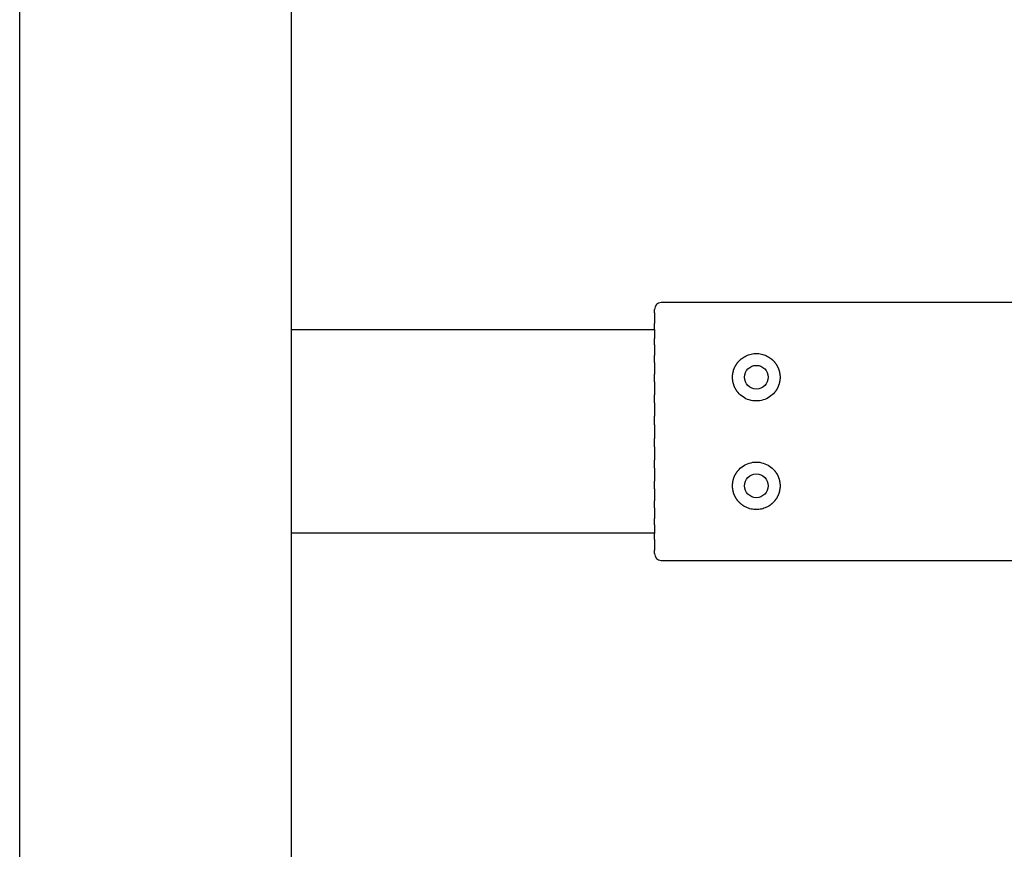
# Model space of a CAD drawing. Extents: x 52718 to 62714, y 11912 to 17960.
# Drawn here: x 58785 to 58930, y 16226 to 16349 of the extents above; entities that cross this region are included whole.
import ezdxf

# ---------------------------------------------------------------- set-up
doc = ezdxf.new("R2010")
doc.units = 0
doc.header["$MEASUREMENT"] = 0
doc.layers.get('0').update_dxf_attribs({"linetype": 'CONTINUOUS'})

# ---------------------------------------------------------------- blocks, each defined once
blk = doc.blocks.new('A$C00C42DD3')
for p, q in [((-95978.12, -15381.19), (-95978.12, -14627.59)), ((-95938.12, -14627.59), (-95938.12, -15351.41)), ((-95535.62, -15026.7), (-95883.62, -15026.7)), ((-95884.62, -15028.22), (-95884.62, -15027.7)), ((-95884.62, -15028.22), (-95884.62, -15029.76)), ((-95884.62, -15030.12), (-95884.62, -15029.76)), ((-95884.62, -15030.68), (-95884.62, -15030.12)), ((-95884.62, -15030.7), (-95938.12, -15030.7)), ((-95884.62, -15030.68), (-95884.62, -15031.98)), ((-95884.62, -15031.98), (-95884.62, -15031.98)), ((-95884.62, -15032.35), (-95884.62, -15031.98)), ((-95884.62, -15032.91), (-95884.62, -15032.35)), ((-95884.62, -15032.91), (-95884.62, -15034.48)), ((-95884.62, -15034.54), (-95884.62, -15034.48)), ((-95884.62, -15034.97), (-95884.62, -15034.54)), ((-95884.62, -15035.51), (-95884.62, -15034.97)), ((-95884.62, -15035.51), (-95884.62, -15037.26)), ((-95884.62, -15037.42), (-95884.62, -15037.26)), ((-95884.62, -15037.89), (-95884.62, -15037.42)), ((-95884.62, -15038.39), (-95884.62, -15037.89)), ((-95884.62, -15038.39), (-95884.62, -15040.29)), ((-95884.62, -15040.53), (-95884.62, -15040.29)), ((-95884.62, -15041.03), (-95884.62, -15040.53)), ((-95884.62, -15041.49), (-95884.62, -15041.03)), ((-95884.62, -15041.49), (-95884.62, -15043.46)), ((-95884.62, -15043.79), (-95884.62, -15043.46)), ((-95884.62, -15044.3), (-95884.62, -15043.79)), ((-95884.62, -15044.7), (-95884.62, -15044.3)), ((-95884.62, -15044.7), (-95884.62, -15046.71)), ((-95884.62, -15047.1), (-95884.62, -15046.71)), ((-95884.62, -15047.62), (-95884.62, -15047.1)), ((-95884.62, -15047.94), (-95884.62, -15047.62)), ((-95884.62, -15047.94), (-95884.62, -15049.92)), ((-95884.62, -15050.38), (-95884.62, -15049.92)), ((-95884.62, -15050.88), (-95884.62, -15050.38)), ((-95884.62, -15051.12), (-95884.62, -15050.88)), ((-95884.62, -15051.12), (-95884.62, -15053.01)), ((-95884.62, -15053.52), (-95884.62, -15053.01)), ((-95884.62, -15053.99), (-95884.62, -15053.52)), ((-95884.62, -15054.15), (-95884.62, -15053.99)), ((-95884.62, -15054.15), (-95884.62, -15055.9)), ((-95884.62, -15056.44), (-95884.62, -15055.9)), ((-95884.62, -15056.86), (-95884.62, -15056.44)), ((-95884.62, -15056.93), (-95884.62, -15056.86)), ((-95884.62, -15056.93), (-95884.62, -15058.5)), ((-95884.62, -15059.05), (-95884.62, -15058.5)), ((-95884.62, -15059.42), (-95884.62, -15059.05)), ((-95884.62, -15060.7), (-95938.12, -15060.7)), ((-95884.62, -15059.43), (-95884.62, -15059.42)), ((-95884.62, -15059.43), (-95884.62, -15060.73)), ((-95884.62, -15061.29), (-95884.62, -15060.73)), ((-95884.62, -15061.6), (-95884.62, -15061.29)), ((-95884.62, -15061.6), (-95884.62, -15063.18)), ((-95884.62, -15063.7), (-95884.62, -15063.18)), ((-95883.62, -15064.7), (-95535.62, -15064.7))]:
    blk.add_line(p, q)
at = {"flags": 128}
for points in [[(-95871.76, -15034.93), (-95871.61, -15034.82), (-95871.45, -15034.72), (-95871.28, -15034.62), (-95871.11, -15034.53), (-95870.93, -15034.46), (-95870.75, -15034.39), (-95870.57, -15034.33), (-95870.38, -15034.29), (-95870.19, -15034.25), (-95870, -15034.22), (-95869.81, -15034.21), (-95869.62, -15034.2), (-95869.44, -15034.21), (-95869.25, -15034.22), (-95869.06, -15034.25), (-95868.87, -15034.29), (-95868.68, -15034.33), (-95868.5, -15034.39), (-95868.31, -15034.46), (-95868.14, -15034.53), (-95867.96, -15034.62), (-95867.8, -15034.72), (-95867.64, -15034.82), (-95867.48, -15034.93)], [(-95872.9, -15036.47), (-95872.9, -15036.47), (-95872.89, -15036.45), (-95872.89, -15036.44), (-95872.88, -15036.42), (-95872.87, -15036.4), (-95872.86, -15036.38), (-95872.85, -15036.35), (-95872.84, -15036.33), (-95872.83, -15036.3), (-95872.82, -15036.27), (-95872.8, -15036.24), (-95872.79, -15036.21), (-95872.77, -15036.17), (-95872.75, -15036.14), (-95872.74, -15036.1), (-95872.72, -15036.07), (-95872.7, -15036.03), (-95872.68, -15036), (-95872.66, -15035.97), (-95872.64, -15035.93), (-95872.62, -15035.9), (-95872.6, -15035.87), (-95872.58, -15035.83), (-95872.56, -15035.8)], [(-95872.56, -15035.8), (-95872.53, -15035.76), (-95872.51, -15035.72), (-95872.48, -15035.68), (-95872.45, -15035.64), (-95872.42, -15035.6), (-95872.39, -15035.56), (-95872.36, -15035.52), (-95872.33, -15035.48), (-95872.29, -15035.44), (-95872.26, -15035.4), (-95872.23, -15035.37), (-95872.2, -15035.33), (-95872.17, -15035.3), (-95872.13, -15035.26), (-95872.1, -15035.23), (-95872.06, -15035.19), (-95872.03, -15035.16), (-95871.99, -15035.13), (-95871.96, -15035.09), (-95871.92, -15035.06), (-95871.88, -15035.03), (-95871.84, -15035), (-95871.8, -15034.97), (-95871.76, -15034.93)], [(-95867.48, -15034.93), (-95867.44, -15034.97), (-95867.4, -15035), (-95867.37, -15035.03), (-95867.33, -15035.06), (-95867.29, -15035.09), (-95867.25, -15035.13), (-95867.22, -15035.16), (-95867.18, -15035.19), (-95867.15, -15035.23), (-95867.11, -15035.26), (-95867.08, -15035.3), (-95867.05, -15035.33), (-95867.02, -15035.37), (-95866.98, -15035.4), (-95866.95, -15035.44), (-95866.92, -15035.48), (-95866.89, -15035.52), (-95866.86, -15035.56), (-95866.83, -15035.6), (-95866.8, -15035.64), (-95866.77, -15035.68), (-95866.74, -15035.72), (-95866.71, -15035.76), (-95866.69, -15035.8)], [(-95866.69, -15035.8), (-95866.67, -15035.83), (-95866.64, -15035.87), (-95866.62, -15035.9), (-95866.6, -15035.93), (-95866.58, -15035.97), (-95866.57, -15036), (-95866.55, -15036.03), (-95866.53, -15036.07), (-95866.51, -15036.1), (-95866.49, -15036.14), (-95866.48, -15036.17), (-95866.46, -15036.21), (-95866.44, -15036.24), (-95866.43, -15036.27), (-95866.42, -15036.3), (-95866.4, -15036.33), (-95866.39, -15036.35), (-95866.38, -15036.38), (-95866.37, -15036.4), (-95866.37, -15036.42), (-95866.36, -15036.44), (-95866.35, -15036.45), (-95866.35, -15036.47), (-95866.35, -15036.47)], [(-95873.11, -15037.99), (-95873.12, -15037.93), (-95873.12, -15037.88), (-95873.12, -15037.82), (-95873.12, -15037.76), (-95873.12, -15037.7), (-95873.12, -15037.64), (-95873.12, -15037.59), (-95873.12, -15037.53), (-95873.12, -15037.47), (-95873.11, -15037.42), (-95873.11, -15037.36), (-95873.1, -15037.31), (-95873.09, -15037.25), (-95873.09, -15037.2), (-95873.08, -15037.15), (-95873.07, -15037.1), (-95873.06, -15037.05), (-95873.05, -15037), (-95873.04, -15036.95), (-95873.03, -15036.91), (-95873.02, -15036.87), (-95873.01, -15036.83), (-95873, -15036.79), (-95872.99, -15036.75)], [(-95872.99, -15036.75), (-95872.99, -15036.73), (-95872.98, -15036.72), (-95872.98, -15036.7), (-95872.97, -15036.69), (-95872.97, -15036.67), (-95872.96, -15036.66), (-95872.96, -15036.65), (-95872.96, -15036.63), (-95872.95, -15036.62), (-95872.95, -15036.61), (-95872.94, -15036.6), (-95872.94, -15036.58), (-95872.94, -15036.57), (-95872.93, -15036.56), (-95872.93, -15036.55), (-95872.92, -15036.54), (-95872.92, -15036.53), (-95872.92, -15036.52), (-95872.91, -15036.51), (-95872.91, -15036.5), (-95872.91, -15036.5), (-95872.91, -15036.49), (-95872.9, -15036.48), (-95872.9, -15036.47)], [(-95866.35, -15036.47), (-95866.34, -15036.48), (-95866.34, -15036.49), (-95866.34, -15036.5), (-95866.33, -15036.5), (-95866.33, -15036.51), (-95866.33, -15036.52), (-95866.33, -15036.53), (-95866.32, -15036.54), (-95866.32, -15036.55), (-95866.31, -15036.56), (-95866.31, -15036.57), (-95866.31, -15036.58), (-95866.3, -15036.6), (-95866.3, -15036.61), (-95866.3, -15036.62), (-95866.29, -15036.63), (-95866.29, -15036.65), (-95866.28, -15036.66), (-95866.28, -15036.67), (-95866.27, -15036.69), (-95866.27, -15036.7), (-95866.27, -15036.72), (-95866.26, -15036.73), (-95866.26, -15036.75)], [(-95866.26, -15036.75), (-95866.25, -15036.79), (-95866.23, -15036.83), (-95866.22, -15036.87), (-95866.21, -15036.91), (-95866.2, -15036.95), (-95866.19, -15037), (-95866.19, -15037.05), (-95866.18, -15037.1), (-95866.17, -15037.15), (-95866.16, -15037.2), (-95866.15, -15037.25), (-95866.15, -15037.31), (-95866.14, -15037.36), (-95866.14, -15037.42), (-95866.13, -15037.47), (-95866.13, -15037.53), (-95866.13, -15037.59), (-95866.12, -15037.64), (-95866.12, -15037.7), (-95866.12, -15037.76), (-95866.13, -15037.82), (-95866.13, -15037.88), (-95866.13, -15037.93), (-95866.14, -15037.99)], [(-95872.94, -15038.81), (-95872.95, -15038.78), (-95872.96, -15038.74), (-95872.97, -15038.71), (-95872.98, -15038.68), (-95872.99, -15038.65), (-95873, -15038.62), (-95873.01, -15038.59), (-95873.02, -15038.55), (-95873.03, -15038.52), (-95873.03, -15038.49), (-95873.04, -15038.45), (-95873.05, -15038.42), (-95873.06, -15038.39), (-95873.06, -15038.35), (-95873.07, -15038.32), (-95873.08, -15038.28), (-95873.08, -15038.25), (-95873.09, -15038.21), (-95873.09, -15038.17), (-95873.1, -15038.14), (-95873.1, -15038.1), (-95873.1, -15038.06), (-95873.11, -15038.03), (-95873.11, -15037.99)], [(-95872.61, -15039.53), (-95872.62, -15039.52), (-95872.63, -15039.5), (-95872.64, -15039.48), (-95872.65, -15039.46), (-95872.66, -15039.44), (-95872.68, -15039.41), (-95872.69, -15039.39), (-95872.71, -15039.36), (-95872.72, -15039.33), (-95872.74, -15039.3), (-95872.76, -15039.26), (-95872.77, -15039.23), (-95872.79, -15039.2), (-95872.81, -15039.16), (-95872.82, -15039.12), (-95872.84, -15039.09), (-95872.85, -15039.05), (-95872.87, -15039.02), (-95872.88, -15038.98), (-95872.89, -15038.95), (-95872.91, -15038.91), (-95872.92, -15038.88), (-95872.93, -15038.84), (-95872.94, -15038.81)], [(-95866.3, -15038.81), (-95866.31, -15038.84), (-95866.33, -15038.88), (-95866.34, -15038.91), (-95866.35, -15038.95), (-95866.37, -15038.98), (-95866.38, -15039.02), (-95866.39, -15039.05), (-95866.41, -15039.09), (-95866.43, -15039.12), (-95866.44, -15039.16), (-95866.46, -15039.2), (-95866.47, -15039.23), (-95866.49, -15039.26), (-95866.51, -15039.3), (-95866.52, -15039.33), (-95866.54, -15039.36), (-95866.56, -15039.39), (-95866.57, -15039.41), (-95866.58, -15039.44), (-95866.6, -15039.46), (-95866.61, -15039.48), (-95866.62, -15039.5), (-95866.63, -15039.52), (-95866.64, -15039.53)], [(-95866.14, -15037.99), (-95866.14, -15038.03), (-95866.14, -15038.06), (-95866.15, -15038.1), (-95866.15, -15038.14), (-95866.16, -15038.17), (-95866.16, -15038.21), (-95866.17, -15038.25), (-95866.17, -15038.28), (-95866.18, -15038.32), (-95866.18, -15038.35), (-95866.19, -15038.39), (-95866.2, -15038.42), (-95866.2, -15038.45), (-95866.21, -15038.49), (-95866.22, -15038.52), (-95866.23, -15038.55), (-95866.24, -15038.59), (-95866.25, -15038.62), (-95866.25, -15038.65), (-95866.26, -15038.68), (-95866.27, -15038.71), (-95866.28, -15038.74), (-95866.29, -15038.78), (-95866.3, -15038.81)], [(-95872.31, -15039.95), (-95872.33, -15039.93), (-95872.34, -15039.91), (-95872.36, -15039.89), (-95872.37, -15039.87), (-95872.39, -15039.85), (-95872.4, -15039.83), (-95872.42, -15039.81), (-95872.43, -15039.79), (-95872.44, -15039.78), (-95872.46, -15039.76), (-95872.47, -15039.74), (-95872.48, -15039.72), (-95872.49, -15039.7), (-95872.51, -15039.69), (-95872.52, -15039.67), (-95872.53, -15039.65), (-95872.54, -15039.64), (-95872.55, -15039.62), (-95872.56, -15039.61), (-95872.57, -15039.59), (-95872.58, -15039.58), (-95872.59, -15039.56), (-95872.6, -15039.55), (-95872.61, -15039.53)], [(-95866.94, -15039.95), (-95867.09, -15040.12), (-95867.27, -15040.29), (-95867.47, -15040.46), (-95867.67, -15040.6), (-95867.88, -15040.74), (-95868.11, -15040.86), (-95868.35, -15040.96), (-95868.6, -15041.05), (-95868.86, -15041.12), (-95869.11, -15041.17), (-95869.37, -15041.19), (-95869.62, -15041.2), (-95869.87, -15041.19), (-95870.13, -15041.17), (-95870.39, -15041.12), (-95870.65, -15041.05), (-95870.9, -15040.96), (-95871.14, -15040.86), (-95871.37, -15040.74), (-95871.58, -15040.6), (-95871.78, -15040.46), (-95871.98, -15040.29), (-95872.16, -15040.12), (-95872.31, -15039.95)], [(-95866.64, -15039.53), (-95866.65, -15039.55), (-95866.66, -15039.56), (-95866.67, -15039.58), (-95866.68, -15039.59), (-95866.69, -15039.61), (-95866.7, -15039.62), (-95866.71, -15039.64), (-95866.72, -15039.65), (-95866.73, -15039.67), (-95866.74, -15039.69), (-95866.75, -15039.7), (-95866.76, -15039.72), (-95866.78, -15039.74), (-95866.79, -15039.76), (-95866.8, -15039.78), (-95866.82, -15039.79), (-95866.83, -15039.81), (-95866.84, -15039.83), (-95866.86, -15039.85), (-95866.87, -15039.87), (-95866.89, -15039.89), (-95866.91, -15039.91), (-95866.92, -15039.93), (-95866.94, -15039.95)], [(-95872.31, -15051.46), (-95872.16, -15051.29), (-95871.98, -15051.12), (-95871.78, -15050.95), (-95871.58, -15050.8), (-95871.37, -15050.67), (-95871.14, -15050.55), (-95870.9, -15050.44), (-95870.65, -15050.36), (-95870.39, -15050.29), (-95870.13, -15050.24), (-95869.87, -15050.21), (-95869.62, -15050.2), (-95869.37, -15050.21), (-95869.11, -15050.24), (-95868.86, -15050.29), (-95868.6, -15050.36), (-95868.35, -15050.44), (-95868.11, -15050.55), (-95867.88, -15050.67), (-95867.67, -15050.8), (-95867.46, -15050.95), (-95867.27, -15051.12), (-95867.09, -15051.29), (-95866.94, -15051.46)], [(-95872.95, -15052.6), (-95872.93, -15052.57), (-95872.92, -15052.53), (-95872.91, -15052.5), (-95872.9, -15052.46), (-95872.88, -15052.42), (-95872.87, -15052.39), (-95872.85, -15052.35), (-95872.84, -15052.32), (-95872.82, -15052.28), (-95872.81, -15052.25), (-95872.79, -15052.21), (-95872.77, -15052.18), (-95872.76, -15052.14), (-95872.74, -15052.11), (-95872.72, -15052.08), (-95872.71, -15052.05), (-95872.69, -15052.02), (-95872.68, -15051.99), (-95872.66, -15051.97), (-95872.65, -15051.95), (-95872.64, -15051.92), (-95872.63, -15051.91), (-95872.62, -15051.89), (-95872.61, -15051.87)], [(-95872.61, -15051.87), (-95872.6, -15051.86), (-95872.59, -15051.85), (-95872.58, -15051.83), (-95872.57, -15051.82), (-95872.56, -15051.8), (-95872.55, -15051.79), (-95872.54, -15051.77), (-95872.53, -15051.75), (-95872.52, -15051.74), (-95872.51, -15051.72), (-95872.5, -15051.7), (-95872.48, -15051.69), (-95872.47, -15051.67), (-95872.46, -15051.65), (-95872.44, -15051.63), (-95872.43, -15051.61), (-95872.42, -15051.6), (-95872.4, -15051.58), (-95872.39, -15051.56), (-95872.37, -15051.54), (-95872.36, -15051.52), (-95872.34, -15051.5), (-95872.33, -15051.48), (-95872.31, -15051.46)], [(-95866.94, -15051.46), (-95866.92, -15051.48), (-95866.9, -15051.5), (-95866.89, -15051.52), (-95866.87, -15051.54), (-95866.86, -15051.56), (-95866.84, -15051.58), (-95866.83, -15051.6), (-95866.82, -15051.61), (-95866.8, -15051.63), (-95866.79, -15051.65), (-95866.78, -15051.67), (-95866.76, -15051.69), (-95866.75, -15051.7), (-95866.74, -15051.72), (-95866.73, -15051.74), (-95866.72, -15051.75), (-95866.71, -15051.77), (-95866.7, -15051.79), (-95866.69, -15051.8), (-95866.68, -15051.82), (-95866.67, -15051.83), (-95866.66, -15051.85), (-95866.65, -15051.86), (-95866.64, -15051.87)], [(-95866.64, -15051.87), (-95866.63, -15051.89), (-95866.62, -15051.91), (-95866.61, -15051.92), (-95866.6, -15051.95), (-95866.58, -15051.97), (-95866.57, -15051.99), (-95866.55, -15052.02), (-95866.54, -15052.05), (-95866.52, -15052.08), (-95866.51, -15052.11), (-95866.49, -15052.14), (-95866.47, -15052.18), (-95866.46, -15052.21), (-95866.44, -15052.25), (-95866.42, -15052.28), (-95866.41, -15052.32), (-95866.39, -15052.35), (-95866.38, -15052.39), (-95866.37, -15052.42), (-95866.35, -15052.46), (-95866.34, -15052.5), (-95866.33, -15052.53), (-95866.31, -15052.57), (-95866.3, -15052.6)], [(-95872.99, -15054.66), (-95873, -15054.62), (-95873.01, -15054.58), (-95873.02, -15054.54), (-95873.03, -15054.5), (-95873.04, -15054.45), (-95873.05, -15054.41), (-95873.06, -15054.36), (-95873.07, -15054.31), (-95873.08, -15054.26), (-95873.09, -15054.21), (-95873.09, -15054.16), (-95873.1, -15054.1), (-95873.11, -15054.05), (-95873.11, -15053.99), (-95873.12, -15053.94), (-95873.12, -15053.88), (-95873.12, -15053.82), (-95873.12, -15053.76), (-95873.12, -15053.7), (-95873.12, -15053.65), (-95873.12, -15053.59), (-95873.12, -15053.53), (-95873.12, -15053.47), (-95873.11, -15053.42)], [(-95873.11, -15053.42), (-95873.11, -15053.38), (-95873.1, -15053.34), (-95873.1, -15053.31), (-95873.1, -15053.27), (-95873.09, -15053.23), (-95873.09, -15053.2), (-95873.08, -15053.16), (-95873.08, -15053.13), (-95873.07, -15053.09), (-95873.06, -15053.06), (-95873.06, -15053.02), (-95873.05, -15052.99), (-95873.04, -15052.95), (-95873.03, -15052.92), (-95873.03, -15052.89), (-95873.02, -15052.85), (-95873.01, -15052.82), (-95873, -15052.79), (-95872.99, -15052.76), (-95872.98, -15052.73), (-95872.97, -15052.69), (-95872.97, -15052.66), (-95872.96, -15052.63), (-95872.95, -15052.6)], [(-95866.3, -15052.6), (-95866.29, -15052.63), (-95866.28, -15052.66), (-95866.27, -15052.69), (-95866.26, -15052.73), (-95866.25, -15052.76), (-95866.24, -15052.79), (-95866.24, -15052.82), (-95866.23, -15052.85), (-95866.22, -15052.89), (-95866.21, -15052.92), (-95866.2, -15052.95), (-95866.2, -15052.99), (-95866.19, -15053.02), (-95866.18, -15053.06), (-95866.18, -15053.09), (-95866.17, -15053.13), (-95866.17, -15053.16), (-95866.16, -15053.2), (-95866.16, -15053.23), (-95866.15, -15053.27), (-95866.15, -15053.31), (-95866.14, -15053.34), (-95866.14, -15053.38), (-95866.14, -15053.42)], [(-95866.14, -15053.42), (-95866.13, -15053.47), (-95866.13, -15053.53), (-95866.13, -15053.59), (-95866.12, -15053.65), (-95866.12, -15053.7), (-95866.12, -15053.76), (-95866.13, -15053.82), (-95866.13, -15053.88), (-95866.13, -15053.94), (-95866.14, -15053.99), (-95866.14, -15054.05), (-95866.15, -15054.1), (-95866.15, -15054.16), (-95866.16, -15054.21), (-95866.17, -15054.26), (-95866.18, -15054.31), (-95866.19, -15054.36), (-95866.19, -15054.41), (-95866.2, -15054.45), (-95866.21, -15054.5), (-95866.22, -15054.54), (-95866.24, -15054.58), (-95866.25, -15054.62), (-95866.26, -15054.66)], [(-95872.9, -15054.93), (-95872.9, -15054.93), (-95872.91, -15054.92), (-95872.91, -15054.91), (-95872.91, -15054.9), (-95872.91, -15054.89), (-95872.92, -15054.89), (-95872.92, -15054.88), (-95872.92, -15054.87), (-95872.93, -15054.86), (-95872.93, -15054.85), (-95872.94, -15054.83), (-95872.94, -15054.82), (-95872.94, -15054.81), (-95872.95, -15054.8), (-95872.95, -15054.79), (-95872.96, -15054.77), (-95872.96, -15054.76), (-95872.96, -15054.75), (-95872.97, -15054.73), (-95872.97, -15054.72), (-95872.98, -15054.71), (-95872.98, -15054.69), (-95872.99, -15054.67), (-95872.99, -15054.66)], [(-95872.56, -15055.61), (-95872.58, -15055.57), (-95872.6, -15055.54), (-95872.62, -15055.51), (-95872.64, -15055.47), (-95872.66, -15055.44), (-95872.68, -15055.41), (-95872.7, -15055.37), (-95872.72, -15055.34), (-95872.74, -15055.3), (-95872.75, -15055.27), (-95872.77, -15055.23), (-95872.79, -15055.2), (-95872.8, -15055.17), (-95872.82, -15055.14), (-95872.83, -15055.11), (-95872.84, -15055.08), (-95872.85, -15055.05), (-95872.86, -15055.03), (-95872.87, -15055.01), (-95872.88, -15054.99), (-95872.89, -15054.97), (-95872.89, -15054.95), (-95872.9, -15054.94), (-95872.9, -15054.93)], [(-95866.35, -15054.93), (-95866.35, -15054.94), (-95866.35, -15054.95), (-95866.36, -15054.97), (-95866.37, -15054.99), (-95866.38, -15055.01), (-95866.38, -15055.03), (-95866.39, -15055.05), (-95866.41, -15055.08), (-95866.42, -15055.11), (-95866.43, -15055.14), (-95866.44, -15055.17), (-95866.46, -15055.2), (-95866.48, -15055.23), (-95866.49, -15055.27), (-95866.51, -15055.3), (-95866.53, -15055.34), (-95866.55, -15055.37), (-95866.57, -15055.41), (-95866.58, -15055.44), (-95866.6, -15055.47), (-95866.62, -15055.51), (-95866.64, -15055.54), (-95866.67, -15055.57), (-95866.69, -15055.61)], [(-95866.26, -15054.66), (-95866.26, -15054.67), (-95866.27, -15054.69), (-95866.27, -15054.71), (-95866.27, -15054.72), (-95866.28, -15054.73), (-95866.28, -15054.75), (-95866.29, -15054.76), (-95866.29, -15054.77), (-95866.3, -15054.79), (-95866.3, -15054.8), (-95866.3, -15054.81), (-95866.31, -15054.82), (-95866.31, -15054.83), (-95866.32, -15054.85), (-95866.32, -15054.86), (-95866.32, -15054.87), (-95866.33, -15054.88), (-95866.33, -15054.89), (-95866.33, -15054.89), (-95866.34, -15054.9), (-95866.34, -15054.91), (-95866.34, -15054.92), (-95866.34, -15054.93), (-95866.35, -15054.93)], [(-95871.76, -15056.47), (-95871.8, -15056.44), (-95871.84, -15056.41), (-95871.88, -15056.38), (-95871.92, -15056.35), (-95871.95, -15056.31), (-95871.99, -15056.28), (-95872.03, -15056.25), (-95872.06, -15056.21), (-95872.1, -15056.18), (-95872.13, -15056.14), (-95872.16, -15056.11), (-95872.2, -15056.07), (-95872.23, -15056.04), (-95872.26, -15056), (-95872.29, -15055.97), (-95872.32, -15055.93), (-95872.36, -15055.89), (-95872.39, -15055.85), (-95872.42, -15055.81), (-95872.45, -15055.77), (-95872.48, -15055.73), (-95872.5, -15055.69), (-95872.53, -15055.65), (-95872.56, -15055.61)], [(-95866.69, -15055.61), (-95866.71, -15055.65), (-95866.74, -15055.69), (-95866.77, -15055.73), (-95866.8, -15055.77), (-95866.83, -15055.81), (-95866.86, -15055.85), (-95866.89, -15055.89), (-95866.92, -15055.93), (-95866.95, -15055.97), (-95866.99, -15056), (-95867.02, -15056.04), (-95867.05, -15056.07), (-95867.08, -15056.11), (-95867.12, -15056.14), (-95867.15, -15056.18), (-95867.18, -15056.21), (-95867.22, -15056.25), (-95867.26, -15056.28), (-95867.29, -15056.31), (-95867.33, -15056.35), (-95867.37, -15056.38), (-95867.41, -15056.41), (-95867.44, -15056.44), (-95867.48, -15056.47)], [(-95867.48, -15056.47), (-95867.64, -15056.59), (-95867.8, -15056.69), (-95867.97, -15056.79), (-95868.14, -15056.87), (-95868.31, -15056.95), (-95868.5, -15057.02), (-95868.68, -15057.07), (-95868.87, -15057.12), (-95869.06, -15057.16), (-95869.25, -15057.18), (-95869.44, -15057.2), (-95869.62, -15057.2), (-95869.81, -15057.2), (-95870, -15057.18), (-95870.19, -15057.16), (-95870.38, -15057.12), (-95870.57, -15057.07), (-95870.75, -15057.02), (-95870.93, -15056.95), (-95871.11, -15056.87), (-95871.28, -15056.79), (-95871.45, -15056.69), (-95871.61, -15056.59), (-95871.76, -15056.47)]]:
    blk.add_lwpolyline(points, dxfattribs=at)
for centre in [(-95869.62, -15037.7), (-95869.62, -15053.7)]:
    blk.add_circle(centre, 1.75)
for centre, start, end in [((-95883.62, -15027.7), 90, 180), ((-95883.62, -15063.7), 180, 270)]:
    blk.add_arc(centre, 1, start, end)

msp = doc.modelspace()

# ---------------------------------------------------------------- block references
msp.add_blockref('A$C00C42DD3', (154762.77, 31333.65))

doc.saveas('drawing.dxf')
